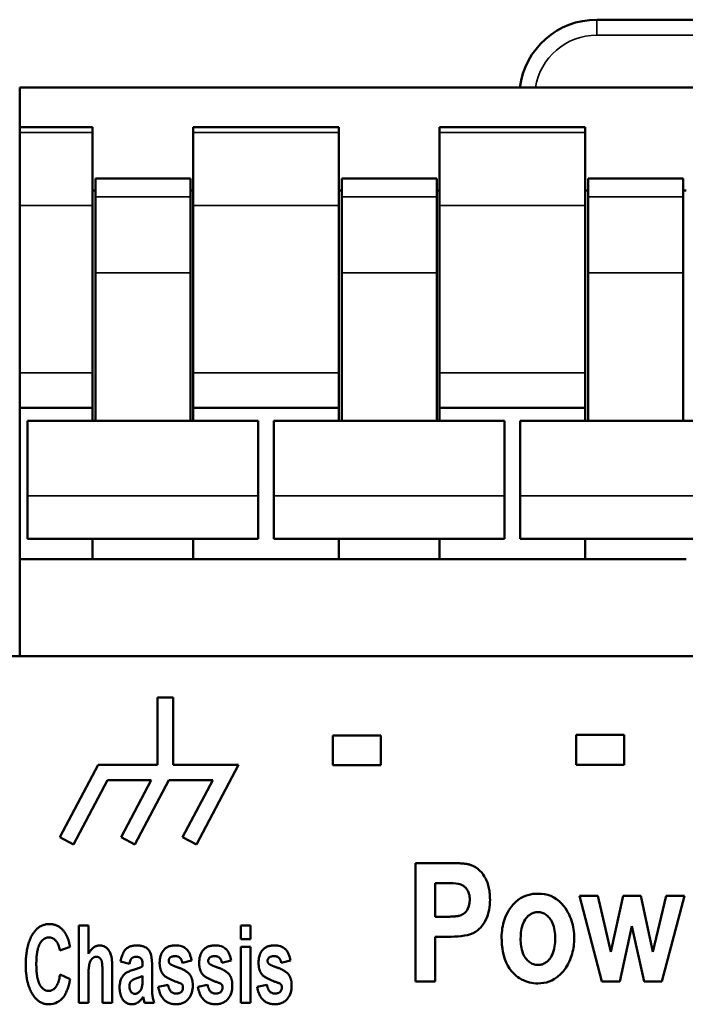
# Model space of a CAD drawing. Units: millimetres. Extents: x 38 to 269, y 48 to 180.
# Drawn here: x 51 to 69, y 153 to 179 of the extents above; entities that cross this region are included whole.
import ezdxf

# ---------------------------------------------------------------- set-up
doc = ezdxf.new("R2010")
doc.units = ezdxf.units.MM
doc.layers.add('Visible (ISO)', color=7, linetype='Continuous', lineweight=50)
doc.layers.add('Visible Narrow (ISO)', color=7, linetype='Continuous', lineweight=35)

msp = doc.modelspace()

# ---------------------------------------------------------------- linework, layer by layer
at = {"layer": 'Visible (ISO)'}
for p, q in [((66.232, 178.752), (74.232, 178.752)), ((51.357, 177.002), (83.107, 177.002)), ((51.357, 177.002), (51.357, 175.985)), ((51.357, 175.848), (51.357, 175.985)), ((51.357, 175.985), (53.232, 175.985)), ((51.357, 175.848), (51.357, 173.96)), ((53.232, 175.985), (53.232, 175.848)), ((53.232, 173.96), (53.232, 175.848)), ((55.832, 175.848), (55.832, 175.985)), ((55.832, 175.985), (59.582, 175.985)), ((55.832, 175.848), (55.832, 173.96)), ((59.582, 175.985), (59.582, 175.848)), ((59.582, 173.96), (59.582, 175.848)), ((62.182, 175.848), (62.182, 175.985)), ((62.182, 175.985), (65.932, 175.985)), ((62.182, 175.848), (62.182, 173.96)), ((65.932, 175.985), (65.932, 175.848)), ((65.932, 173.96), (65.932, 175.848)), ((53.307, 174.657), (53.307, 174.19)), ((53.307, 174.657), (55.757, 174.657)), ((55.757, 174.19), (55.757, 174.657)), ((59.657, 174.657), (59.657, 174.19)), ((59.657, 174.657), (62.107, 174.657)), ((62.107, 174.19), (62.107, 174.657)), ((66.007, 174.657), (66.007, 174.19)), ((66.007, 174.657), (68.457, 174.657)), ((68.457, 174.19), (68.457, 174.657)), ((53.307, 174.348), (53.232, 174.348)), ((55.832, 174.348), (55.757, 174.348)), ((59.657, 174.348), (59.582, 174.348)), ((62.182, 174.348), (62.107, 174.348)), ((66.007, 174.348), (65.932, 174.348)), ((68.532, 174.348), (68.457, 174.348)), ((53.307, 172.229), (53.307, 174.19)), ((55.757, 174.19), (55.757, 172.229)), ((59.657, 172.229), (59.657, 174.19)), ((62.107, 174.19), (62.107, 172.229)), ((66.007, 172.229), (66.007, 174.19)), ((68.457, 174.19), (68.457, 172.229)), ((51.357, 169.649), (51.357, 173.96)), ((53.232, 173.96), (53.232, 169.649)), ((55.832, 169.649), (55.832, 173.96)), ((59.582, 173.96), (59.582, 169.649)), ((62.182, 169.649), (62.182, 173.96)), ((65.932, 173.96), (65.932, 169.649)), ((53.307, 172.229), (53.307, 168.415)), ((55.757, 168.415), (55.757, 172.229)), ((59.657, 172.229), (59.657, 168.415)), ((62.107, 168.415), (62.107, 172.229)), ((66.007, 172.229), (66.007, 168.415)), ((68.457, 168.415), (68.457, 172.229)), ((51.357, 169.649), (51.357, 168.752)), ((53.232, 168.752), (53.232, 169.649)), ((55.832, 169.649), (55.832, 168.752)), ((59.582, 168.752), (59.582, 169.649)), ((62.182, 169.649), (62.182, 168.752)), ((65.932, 168.752), (65.932, 169.649)), ((51.357, 168.752), (51.357, 164.852)), ((51.357, 168.752), (53.232, 168.752)), ((53.232, 168.415), (53.232, 168.752)), ((55.832, 168.752), (55.832, 168.415)), ((55.832, 168.752), (59.582, 168.752)), ((59.582, 168.415), (59.582, 168.752)), ((62.182, 168.752), (62.182, 168.415)), ((62.182, 168.752), (65.932, 168.752)), ((65.932, 168.415), (65.932, 168.752)), ((51.557, 166.482), (51.557, 168.415)), ((51.557, 168.415), (57.507, 168.415)), ((57.507, 168.415), (57.507, 166.482)), ((57.907, 166.482), (57.907, 168.415)), ((57.907, 168.415), (63.857, 168.415)), ((63.857, 168.415), (63.857, 166.482)), ((64.257, 166.482), (64.257, 168.415)), ((64.257, 168.415), (70.207, 168.415)), ((51.557, 166.482), (51.557, 165.376)), ((57.507, 165.376), (57.507, 166.482)), ((57.907, 166.482), (57.907, 165.376)), ((63.857, 165.376), (63.857, 166.482)), ((64.257, 166.482), (64.257, 165.376)), ((57.507, 165.376), (51.557, 165.376)), ((53.232, 164.852), (53.232, 165.376)), ((55.832, 165.376), (55.832, 164.852)), ((63.857, 165.376), (57.907, 165.376)), ((59.582, 164.852), (59.582, 165.376)), ((62.182, 165.376), (62.182, 164.852)), ((70.207, 165.376), (64.257, 165.376)), ((65.932, 164.852), (65.932, 165.376)), ((51.357, 164.852), (51.357, 162.352)), ((51.357, 164.852), (53.232, 164.852)), ((53.232, 164.852), (55.832, 164.852)), ((55.832, 164.852), (59.582, 164.852)), ((59.582, 164.852), (62.182, 164.852)), ((62.182, 164.852), (65.932, 164.852)), ((65.932, 164.852), (68.532, 164.852)), ((51.357, 162.352), (51.032, 162.352)), ((51.357, 162.352), (83.107, 162.352)), ((54.909, 161.288), (55.309, 161.288)), ((54.909, 161.288), (54.909, 159.551)), ((55.309, 159.551), (55.309, 161.288)), ((59.43, 160.305), (59.43, 159.538)), ((59.43, 160.305), (60.668, 160.305)), ((60.668, 159.538), (60.668, 160.305)), ((65.704, 160.32), (65.704, 159.553)), ((65.704, 160.32), (66.942, 160.32)), ((66.942, 159.553), (66.942, 160.32)), ((53.377, 159.551), (52.391, 157.685)), ((53.377, 159.551), (54.909, 159.551)), ((55.309, 159.551), (56.996, 159.551)), ((55.911, 157.497), (56.996, 159.551)), ((60.668, 159.538), (59.43, 159.538)), ((66.942, 159.553), (65.704, 159.553)), ((52.745, 157.498), (53.618, 159.151)), ((54.749, 159.151), (53.618, 159.151)), ((54.749, 159.151), (53.974, 157.684)), ((54.328, 157.498), (55.201, 159.151)), ((56.332, 159.151), (55.201, 159.151)), ((56.332, 159.151), (55.557, 157.684)), ((52.391, 157.685), (52.745, 157.498)), ((53.974, 157.684), (54.328, 157.498)), ((55.557, 157.684), (55.911, 157.497)), ((61.563, 157.02), (61.563, 153.97)), ((61.563, 157.02), (62.374, 157.02)), ((62.067, 155.636), (62.067, 156.504)), ((62.312, 156.504), (62.067, 156.504)), ((65.79, 156.178), (66.363, 153.97)), ((65.79, 156.178), (66.256, 156.178)), ((66.596, 154.73), (66.256, 156.178)), ((66.91, 156.178), (66.596, 154.73)), ((66.91, 156.178), (67.369, 156.178)), ((67.673, 154.73), (67.369, 156.178)), ((68.022, 156.178), (67.673, 154.73)), ((67.908, 153.97), (68.495, 156.178)), ((68.022, 156.178), (68.495, 156.178)), ((62.067, 155.636), (62.346, 155.636)), ((52.879, 155.413), (53.131, 155.413)), ((52.879, 155.413), (52.879, 153.413)), ((53.131, 154.679), (53.131, 155.413)), ((57.058, 155.413), (57.058, 155.058)), ((57.058, 155.413), (57.31, 155.413)), ((57.31, 155.058), (57.31, 155.413)), ((66.827, 153.97), (67.138, 155.389)), ((67.138, 155.389), (67.452, 153.97)), ((57.31, 155.058), (57.058, 155.058)), ((62.067, 153.97), (62.067, 155.12)), ((62.398, 155.12), (62.067, 155.12)), ((52.392, 154.768), (52.654, 154.863)), ((57.058, 154.861), (57.058, 153.413)), ((57.058, 154.861), (57.31, 154.861)), ((57.31, 153.413), (57.31, 154.861)), ((53.959, 154.484), (54.187, 154.422)), ((54.768, 153.89), (54.77, 154.338)), ((55.551, 154.445), (55.787, 154.512)), ((56.57, 154.445), (56.807, 154.512)), ((58.099, 154.445), (58.336, 154.512)), ((52.656, 154.023), (52.399, 154.147)), ((53.131, 153.413), (53.131, 154.14)), ((53.491, 154.179), (53.491, 153.413)), ((53.744, 153.413), (53.744, 154.264)), ((54.523, 154.11), (54.523, 154.034)), ((55.183, 153.884), (54.93, 153.825)), ((56.202, 153.884), (55.95, 153.825)), ((57.731, 153.884), (57.479, 153.825)), ((62.067, 153.97), (61.563, 153.97)), ((66.827, 153.97), (66.363, 153.97)), ((67.908, 153.97), (67.452, 153.97)), ((54.542, 153.572), (54.575, 153.413)), ((53.131, 153.413), (52.879, 153.413)), ((53.744, 153.413), (53.491, 153.413)), ((54.824, 153.413), (54.575, 153.413)), ((57.31, 153.413), (57.058, 153.413))]:
    msp.add_line(p, q, dxfattribs=at)
at = {"layer": 'Visible (ISO)', "flags": 128}
for points in [[(62.374, 157.02), (62.4, 157.02), (62.427, 157.019), (62.454, 157.019), (62.482, 157.019), (62.51, 157.019), (62.538, 157.018), (62.566, 157.017), (62.594, 157.017), (62.623, 157.016), (62.65, 157.015), (62.678, 157.013), (62.705, 157.012), (62.732, 157.01), (62.758, 157.008), (62.783, 157.006), (62.808, 157.004), (62.832, 157.002), (62.855, 156.999), (62.877, 156.996), (62.898, 156.993), (62.917, 156.989), (62.936, 156.985), (62.953, 156.981), (62.968, 156.977)], [(62.968, 156.977), (63.038, 156.949), (63.103, 156.914), (63.164, 156.871), (63.219, 156.822), (63.265, 156.772), (63.301, 156.724), (63.33, 156.682), (63.35, 156.649), (63.368, 156.616), (63.384, 156.583), (63.399, 156.549), (63.412, 156.515), (63.424, 156.48), (63.434, 156.445), (63.444, 156.409), (63.452, 156.373), (63.459, 156.337), (63.464, 156.3), (63.469, 156.263), (63.473, 156.226), (63.476, 156.189), (63.478, 156.152), (63.479, 156.115), (63.48, 156.078)], [(62.959, 156.071), (62.958, 156.111), (62.954, 156.151), (62.947, 156.19), (62.937, 156.229), (62.924, 156.267), (62.908, 156.301), (62.891, 156.331), (62.873, 156.356), (62.857, 156.377), (62.842, 156.393), (62.828, 156.407), (62.813, 156.419), (62.798, 156.431), (62.782, 156.442), (62.765, 156.452), (62.747, 156.46), (62.727, 156.468), (62.699, 156.477), (62.658, 156.485), (62.602, 156.492), (62.532, 156.498), (62.457, 156.502), (62.383, 156.503), (62.312, 156.504)], [(62.346, 155.636), (62.377, 155.636), (62.409, 155.637), (62.439, 155.637), (62.469, 155.638), (62.497, 155.64), (62.525, 155.641), (62.552, 155.643), (62.578, 155.645), (62.602, 155.648), (62.625, 155.651), (62.648, 155.654), (62.668, 155.658), (62.687, 155.662), (62.708, 155.668), (62.734, 155.677), (62.765, 155.692), (62.799, 155.713), (62.832, 155.74), (62.861, 155.771), (62.887, 155.806), (62.912, 155.849), (62.937, 155.912), (62.954, 155.991), (62.959, 156.071)], [(63.48, 156.078), (63.478, 156.012), (63.474, 155.946), (63.467, 155.881), (63.457, 155.815), (63.443, 155.751), (63.425, 155.687), (63.403, 155.625), (63.376, 155.565), (63.346, 155.508), (63.313, 155.455), (63.277, 155.406), (63.24, 155.361), (63.201, 155.321), (63.156, 155.282), (63.104, 155.244), (63.044, 155.211), (62.977, 155.184), (62.901, 155.163), (62.821, 155.148), (62.739, 155.137), (62.654, 155.129), (62.568, 155.124), (62.482, 155.121), (62.398, 155.12)], [(63.779, 155.106), (63.78, 155.165), (63.783, 155.223), (63.789, 155.281), (63.797, 155.339), (63.807, 155.396), (63.82, 155.453), (63.836, 155.509), (63.854, 155.565), (63.874, 155.62), (63.899, 155.676), (63.93, 155.739), (63.968, 155.807), (64.015, 155.877), (64.071, 155.946), (64.136, 156.012), (64.203, 156.068), (64.269, 156.112), (64.334, 156.146), (64.396, 156.173), (64.457, 156.194), (64.52, 156.21), (64.583, 156.222), (64.648, 156.228), (64.713, 156.23)], [(64.713, 156.23), (64.799, 156.227), (64.883, 156.216), (64.966, 156.198), (65.047, 156.17), (65.124, 156.134), (65.196, 156.09), (65.263, 156.038), (65.324, 155.98), (65.377, 155.918), (65.423, 155.857), (65.46, 155.799), (65.49, 155.746), (65.517, 155.695), (65.541, 155.643), (65.562, 155.591), (65.581, 155.537), (65.598, 155.482), (65.612, 155.427), (65.624, 155.371), (65.633, 155.315), (65.641, 155.258), (65.646, 155.201), (65.649, 155.144), (65.65, 155.087)], [(64.713, 155.755), (64.687, 155.754), (64.661, 155.751), (64.636, 155.747), (64.611, 155.74), (64.586, 155.732), (64.562, 155.721), (64.539, 155.709), (64.517, 155.696), (64.496, 155.68), (64.476, 155.664), (64.456, 155.646), (64.434, 155.624), (64.411, 155.596), (64.386, 155.563), (64.362, 155.524), (64.34, 155.479), (64.321, 155.431), (64.305, 155.382), (64.293, 155.332), (64.284, 155.281), (64.277, 155.23), (64.272, 155.178), (64.27, 155.127), (64.269, 155.075)], [(65.16, 155.077), (65.159, 155.13), (65.157, 155.182), (65.152, 155.233), (65.145, 155.283), (65.136, 155.332), (65.124, 155.38), (65.11, 155.426), (65.092, 155.471), (65.073, 155.511), (65.053, 155.546), (65.032, 155.577), (65.011, 155.604), (64.99, 155.627), (64.969, 155.648), (64.948, 155.667), (64.926, 155.684), (64.903, 155.7), (64.878, 155.715), (64.852, 155.727), (64.826, 155.737), (64.798, 155.745), (64.77, 155.751), (64.742, 155.754), (64.713, 155.755)], [(51.699, 155.197), (51.711, 155.215), (51.723, 155.232), (51.736, 155.25), (51.75, 155.267), (51.764, 155.283), (51.779, 155.299), (51.794, 155.314), (51.81, 155.329), (51.826, 155.343), (51.844, 155.356), (51.861, 155.369), (51.88, 155.381), (51.898, 155.392), (51.918, 155.401), (51.937, 155.41), (51.958, 155.418), (51.978, 155.425), (51.999, 155.431), (52.02, 155.437), (52.042, 155.441), (52.063, 155.444), (52.085, 155.446), (52.107, 155.447), (52.129, 155.448)], [(52.129, 155.448), (52.147, 155.447), (52.165, 155.446), (52.183, 155.445), (52.2, 155.442), (52.218, 155.439), (52.235, 155.436), (52.253, 155.431), (52.27, 155.426), (52.287, 155.42), (52.303, 155.414), (52.32, 155.406), (52.336, 155.398), (52.352, 155.39), (52.367, 155.38), (52.382, 155.37), (52.397, 155.36), (52.411, 155.349), (52.424, 155.337), (52.438, 155.325), (52.451, 155.313), (52.463, 155.3), (52.475, 155.287), (52.487, 155.273), (52.498, 155.259)], [(51.513, 154.395), (51.513, 154.43), (51.514, 154.465), (51.515, 154.499), (51.517, 154.534), (51.519, 154.569), (51.522, 154.604), (51.525, 154.638), (51.529, 154.673), (51.533, 154.708), (51.538, 154.742), (51.544, 154.776), (51.551, 154.81), (51.558, 154.844), (51.566, 154.878), (51.575, 154.911), (51.584, 154.945), (51.595, 154.978), (51.607, 155.01), (51.619, 155.043), (51.633, 155.075), (51.648, 155.106), (51.664, 155.137), (51.681, 155.167), (51.699, 155.197)], [(52.115, 155.103), (52.069, 155.099), (52.025, 155.086), (51.984, 155.064), (51.948, 155.036), (51.918, 155.003), (51.893, 154.969), (51.875, 154.939), (51.861, 154.912), (51.849, 154.883), (51.838, 154.854), (51.829, 154.824), (51.821, 154.794), (51.815, 154.765), (51.809, 154.735), (51.804, 154.704), (51.8, 154.673), (51.796, 154.641), (51.793, 154.61), (51.791, 154.578), (51.789, 154.546), (51.787, 154.514), (51.787, 154.483), (51.786, 154.452), (51.786, 154.422)], [(52.392, 154.768), (52.388, 154.794), (52.382, 154.821), (52.376, 154.847), (52.368, 154.873), (52.36, 154.899), (52.35, 154.924), (52.338, 154.948), (52.325, 154.971), (52.312, 154.992), (52.298, 155.01), (52.284, 155.026), (52.271, 155.039), (52.258, 155.05), (52.247, 155.059), (52.235, 155.067), (52.223, 155.075), (52.211, 155.081), (52.198, 155.087), (52.184, 155.092), (52.171, 155.096), (52.157, 155.099), (52.143, 155.101), (52.129, 155.103), (52.115, 155.103)], [(52.498, 155.259), (52.509, 155.245), (52.519, 155.23), (52.529, 155.215), (52.539, 155.2), (52.548, 155.185), (52.556, 155.169), (52.564, 155.153), (52.572, 155.137), (52.579, 155.12), (52.586, 155.104), (52.593, 155.088), (52.599, 155.071), (52.605, 155.054), (52.611, 155.037), (52.616, 155.02), (52.621, 155.003), (52.626, 154.985), (52.631, 154.968), (52.635, 154.95), (52.639, 154.933), (52.643, 154.915), (52.647, 154.898), (52.651, 154.88), (52.654, 154.863)], [(64.716, 153.917), (64.66, 153.919), (64.605, 153.923), (64.55, 153.931), (64.497, 153.942), (64.444, 153.957), (64.391, 153.975), (64.34, 153.997), (64.291, 154.022), (64.244, 154.05), (64.199, 154.082), (64.156, 154.116), (64.114, 154.153), (64.072, 154.195), (64.028, 154.245), (63.984, 154.304), (63.941, 154.374), (63.899, 154.455), (63.864, 154.543), (63.836, 154.634), (63.814, 154.727), (63.798, 154.821), (63.787, 154.915), (63.781, 155.011), (63.779, 155.106)], [(64.269, 155.075), (64.269, 155.025), (64.272, 154.975), (64.276, 154.926), (64.282, 154.878), (64.29, 154.831), (64.3, 154.785), (64.313, 154.74), (64.328, 154.697), (64.345, 154.657), (64.364, 154.621), (64.383, 154.589), (64.404, 154.561), (64.425, 154.535), (64.447, 154.512), (64.469, 154.491), (64.492, 154.471), (64.516, 154.454), (64.542, 154.438), (64.569, 154.424), (64.598, 154.413), (64.627, 154.404), (64.657, 154.398), (64.687, 154.394), (64.718, 154.393)], [(65.65, 155.087), (65.649, 155.035), (65.647, 154.984), (65.643, 154.932), (65.637, 154.881), (65.63, 154.83), (65.621, 154.78), (65.61, 154.73), (65.598, 154.68), (65.583, 154.631), (65.567, 154.582), (65.548, 154.533), (65.522, 154.474), (65.486, 154.402), (65.437, 154.321), (65.376, 154.236), (65.3, 154.154), (65.221, 154.086), (65.144, 154.034), (65.071, 153.996), (65.003, 153.967), (64.933, 153.945), (64.861, 153.93), (64.789, 153.92), (64.716, 153.917)], [(64.718, 154.393), (64.744, 154.394), (64.77, 154.396), (64.796, 154.401), (64.821, 154.408), (64.845, 154.416), (64.869, 154.427), (64.892, 154.439), (64.914, 154.453), (64.936, 154.468), (64.956, 154.484), (64.976, 154.503), (64.997, 154.525), (65.021, 154.553), (65.045, 154.587), (65.069, 154.627), (65.091, 154.673), (65.11, 154.721), (65.125, 154.77), (65.137, 154.82), (65.146, 154.871), (65.152, 154.922), (65.157, 154.974), (65.159, 155.026), (65.16, 155.077)], [(53.131, 154.679), (53.139, 154.694), (53.148, 154.708), (53.157, 154.723), (53.166, 154.737), (53.175, 154.75), (53.185, 154.763), (53.195, 154.776), (53.206, 154.789), (53.216, 154.8), (53.228, 154.812), (53.239, 154.822), (53.251, 154.832), (53.263, 154.842), (53.276, 154.851), (53.289, 154.859), (53.302, 154.867), (53.316, 154.873), (53.33, 154.879), (53.345, 154.884), (53.36, 154.888), (53.375, 154.892), (53.39, 154.894), (53.406, 154.895), (53.421, 154.896)], [(53.421, 154.896), (53.437, 154.895), (53.453, 154.894), (53.468, 154.892), (53.483, 154.89), (53.499, 154.886), (53.513, 154.881), (53.528, 154.876), (53.543, 154.87), (53.556, 154.862), (53.57, 154.854), (53.582, 154.846), (53.595, 154.836), (53.606, 154.826), (53.618, 154.814), (53.63, 154.801), (53.642, 154.786), (53.654, 154.769), (53.666, 154.75), (53.678, 154.728), (53.689, 154.705), (53.698, 154.681), (53.707, 154.657), (53.714, 154.632), (53.72, 154.607)], [(53.959, 154.484), (53.967, 154.522), (53.976, 154.558), (53.985, 154.593), (53.996, 154.627), (54.009, 154.66), (54.022, 154.69), (54.037, 154.719), (54.053, 154.746), (54.07, 154.77), (54.088, 154.791), (54.105, 154.809), (54.123, 154.824), (54.141, 154.837), (54.16, 154.848), (54.179, 154.858), (54.199, 154.867), (54.219, 154.874), (54.24, 154.88), (54.261, 154.885), (54.283, 154.889), (54.305, 154.892), (54.327, 154.894), (54.349, 154.895), (54.37, 154.896)], [(54.37, 154.896), (54.387, 154.896), (54.403, 154.895), (54.419, 154.894), (54.436, 154.893), (54.452, 154.892), (54.468, 154.889), (54.485, 154.887), (54.501, 154.884), (54.517, 154.88), (54.532, 154.876), (54.548, 154.871), (54.565, 154.865), (54.587, 154.855), (54.613, 154.84), (54.642, 154.819), (54.67, 154.792), (54.694, 154.762), (54.715, 154.73), (54.731, 154.693), (54.746, 154.647), (54.757, 154.584), (54.765, 154.504), (54.768, 154.419), (54.77, 154.338)], [(54.964, 154.45), (54.966, 154.493), (54.969, 154.535), (54.976, 154.577), (54.986, 154.619), (55, 154.659), (55.016, 154.697), (55.034, 154.728), (55.052, 154.755), (55.069, 154.776), (55.085, 154.793), (55.101, 154.808), (55.118, 154.822), (55.135, 154.835), (55.154, 154.846), (55.173, 154.856), (55.193, 154.865), (55.214, 154.873), (55.235, 154.879), (55.256, 154.885), (55.278, 154.889), (55.3, 154.892), (55.322, 154.894), (55.344, 154.895), (55.367, 154.896)], [(55.367, 154.896), (55.408, 154.895), (55.45, 154.891), (55.491, 154.884), (55.532, 154.873), (55.569, 154.859), (55.601, 154.842), (55.626, 154.826), (55.646, 154.81), (55.661, 154.796), (55.675, 154.78), (55.688, 154.764), (55.7, 154.747), (55.711, 154.73), (55.722, 154.712), (55.731, 154.693), (55.74, 154.674), (55.748, 154.654), (55.755, 154.635), (55.762, 154.614), (55.768, 154.594), (55.774, 154.574), (55.779, 154.553), (55.783, 154.533), (55.787, 154.512)], [(55.984, 154.45), (55.985, 154.493), (55.989, 154.535), (55.996, 154.577), (56.006, 154.619), (56.019, 154.659), (56.036, 154.697), (56.053, 154.728), (56.071, 154.755), (56.089, 154.776), (56.104, 154.793), (56.12, 154.808), (56.137, 154.822), (56.155, 154.835), (56.173, 154.846), (56.193, 154.856), (56.213, 154.865), (56.233, 154.873), (56.254, 154.879), (56.276, 154.885), (56.298, 154.889), (56.32, 154.892), (56.342, 154.894), (56.364, 154.895), (56.386, 154.896)], [(56.386, 154.896), (56.428, 154.895), (56.47, 154.891), (56.511, 154.884), (56.551, 154.873), (56.589, 154.859), (56.62, 154.842), (56.646, 154.826), (56.665, 154.81), (56.681, 154.796), (56.695, 154.78), (56.708, 154.764), (56.72, 154.747), (56.731, 154.73), (56.741, 154.712), (56.75, 154.693), (56.759, 154.674), (56.767, 154.654), (56.775, 154.635), (56.781, 154.614), (56.788, 154.594), (56.793, 154.574), (56.798, 154.553), (56.803, 154.533), (56.807, 154.512)], [(57.513, 154.45), (57.514, 154.493), (57.518, 154.535), (57.525, 154.577), (57.535, 154.619), (57.548, 154.659), (57.565, 154.697), (57.583, 154.728), (57.601, 154.755), (57.618, 154.776), (57.634, 154.793), (57.65, 154.808), (57.666, 154.822), (57.684, 154.835), (57.702, 154.846), (57.722, 154.856), (57.742, 154.865), (57.763, 154.873), (57.784, 154.879), (57.805, 154.885), (57.827, 154.889), (57.849, 154.892), (57.871, 154.894), (57.893, 154.895), (57.915, 154.896)], [(57.915, 154.896), (57.957, 154.895), (57.999, 154.891), (58.04, 154.884), (58.08, 154.873), (58.118, 154.859), (58.15, 154.842), (58.175, 154.826), (58.195, 154.81), (58.21, 154.796), (58.224, 154.78), (58.237, 154.764), (58.249, 154.747), (58.26, 154.73), (58.27, 154.712), (58.28, 154.693), (58.288, 154.674), (58.296, 154.654), (58.304, 154.635), (58.311, 154.614), (58.317, 154.594), (58.322, 154.574), (58.327, 154.553), (58.332, 154.533), (58.336, 154.512)], [(53.335, 154.603), (53.305, 154.6), (53.276, 154.592), (53.249, 154.578), (53.225, 154.559), (53.206, 154.537), (53.191, 154.515), (53.18, 154.497), (53.172, 154.478), (53.166, 154.459), (53.16, 154.44), (53.155, 154.42), (53.151, 154.401), (53.147, 154.381), (53.144, 154.361), (53.141, 154.34), (53.139, 154.319), (53.137, 154.297), (53.135, 154.275), (53.134, 154.253), (53.133, 154.23), (53.132, 154.208), (53.132, 154.185), (53.131, 154.162), (53.131, 154.14)], [(53.465, 154.512), (53.462, 154.519), (53.459, 154.525), (53.455, 154.531), (53.452, 154.537), (53.448, 154.543), (53.444, 154.549), (53.44, 154.555), (53.435, 154.56), (53.431, 154.565), (53.426, 154.57), (53.42, 154.575), (53.415, 154.579), (53.409, 154.583), (53.403, 154.586), (53.397, 154.59), (53.39, 154.592), (53.384, 154.595), (53.377, 154.597), (53.37, 154.599), (53.363, 154.6), (53.357, 154.601), (53.35, 154.602), (53.342, 154.603), (53.335, 154.603)], [(53.72, 154.607), (53.723, 154.595), (53.725, 154.582), (53.728, 154.569), (53.73, 154.556), (53.731, 154.542), (53.733, 154.528), (53.734, 154.514), (53.736, 154.499), (53.737, 154.485), (53.738, 154.471), (53.739, 154.456), (53.74, 154.442), (53.74, 154.427), (53.741, 154.412), (53.742, 154.397), (53.742, 154.382), (53.743, 154.367), (53.743, 154.352), (53.743, 154.337), (53.743, 154.323), (53.744, 154.308), (53.744, 154.293), (53.744, 154.279), (53.744, 154.264)], [(54.356, 154.603), (54.349, 154.603), (54.342, 154.602), (54.334, 154.602), (54.327, 154.601), (54.32, 154.6), (54.312, 154.598), (54.305, 154.596), (54.298, 154.594), (54.291, 154.592), (54.285, 154.589), (54.278, 154.586), (54.272, 154.582), (54.266, 154.578), (54.26, 154.574), (54.254, 154.569), (54.249, 154.564), (54.242, 154.557), (54.234, 154.547), (54.225, 154.532), (54.215, 154.513), (54.206, 154.491), (54.199, 154.468), (54.192, 154.445), (54.187, 154.422)], [(54.523, 154.359), (54.522, 154.418), (54.519, 154.467), (54.513, 154.505), (54.503, 154.531), (54.491, 154.549), (54.48, 154.562), (54.469, 154.571), (54.46, 154.577), (54.454, 154.581), (54.448, 154.584), (54.442, 154.587), (54.436, 154.59), (54.43, 154.592), (54.424, 154.594), (54.417, 154.596), (54.411, 154.598), (54.404, 154.599), (54.397, 154.6), (54.39, 154.601), (54.384, 154.602), (54.377, 154.602), (54.37, 154.602), (54.363, 154.603), (54.356, 154.603)], [(55.371, 154.62), (55.364, 154.62), (55.356, 154.62), (55.348, 154.619), (55.34, 154.619), (55.333, 154.618), (55.325, 154.617), (55.317, 154.616), (55.309, 154.615), (55.301, 154.614), (55.294, 154.612), (55.287, 154.61), (55.279, 154.608), (55.272, 154.606), (55.265, 154.603), (55.258, 154.599), (55.252, 154.596), (55.245, 154.592), (55.239, 154.587), (55.231, 154.58), (55.221, 154.569), (55.211, 154.553), (55.204, 154.535), (55.199, 154.517), (55.198, 154.498)], [(55.551, 154.445), (55.548, 154.456), (55.546, 154.468), (55.543, 154.479), (55.54, 154.49), (55.536, 154.501), (55.532, 154.512), (55.527, 154.523), (55.522, 154.533), (55.516, 154.543), (55.51, 154.553), (55.503, 154.562), (55.496, 154.57), (55.488, 154.578), (55.479, 154.586), (55.47, 154.593), (55.46, 154.599), (55.45, 154.604), (55.439, 154.608), (55.428, 154.612), (55.417, 154.615), (55.406, 154.617), (55.394, 154.619), (55.383, 154.62), (55.371, 154.62)], [(56.391, 154.62), (56.383, 154.62), (56.375, 154.62), (56.368, 154.619), (56.36, 154.619), (56.352, 154.618), (56.344, 154.617), (56.336, 154.616), (56.329, 154.615), (56.321, 154.614), (56.313, 154.612), (56.306, 154.61), (56.299, 154.608), (56.292, 154.606), (56.285, 154.603), (56.278, 154.599), (56.271, 154.596), (56.265, 154.592), (56.259, 154.587), (56.251, 154.58), (56.24, 154.569), (56.23, 154.553), (56.223, 154.535), (56.219, 154.517), (56.218, 154.498)], [(56.57, 154.445), (56.568, 154.456), (56.565, 154.468), (56.562, 154.479), (56.559, 154.49), (56.555, 154.501), (56.551, 154.512), (56.547, 154.523), (56.541, 154.533), (56.536, 154.543), (56.529, 154.553), (56.523, 154.562), (56.515, 154.57), (56.507, 154.578), (56.499, 154.586), (56.489, 154.593), (56.48, 154.599), (56.469, 154.604), (56.459, 154.608), (56.448, 154.612), (56.437, 154.615), (56.425, 154.617), (56.414, 154.619), (56.402, 154.62), (56.391, 154.62)], [(57.92, 154.62), (57.912, 154.62), (57.905, 154.62), (57.897, 154.619), (57.889, 154.619), (57.881, 154.618), (57.873, 154.617), (57.866, 154.616), (57.858, 154.615), (57.85, 154.614), (57.843, 154.612), (57.835, 154.61), (57.828, 154.608), (57.821, 154.606), (57.814, 154.603), (57.807, 154.599), (57.8, 154.596), (57.794, 154.592), (57.788, 154.587), (57.78, 154.58), (57.77, 154.569), (57.759, 154.553), (57.752, 154.535), (57.748, 154.517), (57.747, 154.498)], [(58.099, 154.445), (58.097, 154.456), (58.095, 154.468), (58.092, 154.479), (58.088, 154.49), (58.085, 154.501), (58.08, 154.512), (58.076, 154.523), (58.071, 154.533), (58.065, 154.543), (58.059, 154.553), (58.052, 154.562), (58.044, 154.57), (58.036, 154.578), (58.028, 154.586), (58.018, 154.593), (58.009, 154.599), (57.999, 154.604), (57.988, 154.608), (57.977, 154.612), (57.966, 154.615), (57.955, 154.617), (57.943, 154.619), (57.932, 154.62), (57.92, 154.62)], [(51.697, 153.625), (51.679, 153.654), (51.663, 153.683), (51.648, 153.712), (51.633, 153.742), (51.62, 153.772), (51.607, 153.803), (51.596, 153.834), (51.585, 153.866), (51.576, 153.898), (51.567, 153.93), (51.559, 153.962), (51.551, 153.995), (51.545, 154.028), (51.539, 154.061), (51.534, 154.094), (51.529, 154.127), (51.525, 154.161), (51.522, 154.194), (51.519, 154.228), (51.517, 154.262), (51.515, 154.295), (51.514, 154.329), (51.513, 154.362), (51.513, 154.395)], [(51.786, 154.422), (51.786, 154.387), (51.787, 154.353), (51.788, 154.318), (51.789, 154.283), (51.791, 154.249), (51.794, 154.215), (51.797, 154.182), (51.801, 154.149), (51.805, 154.116), (51.811, 154.085), (51.816, 154.054), (51.823, 154.024), (51.831, 153.995), (51.841, 153.963), (51.853, 153.931), (51.868, 153.898), (51.886, 153.865), (51.908, 153.833), (51.933, 153.803), (51.962, 153.776), (51.994, 153.753), (52.03, 153.737), (52.068, 153.727), (52.107, 153.723)], [(53.491, 154.179), (53.491, 154.194), (53.491, 154.21), (53.491, 154.227), (53.491, 154.243), (53.491, 154.26), (53.49, 154.277), (53.49, 154.293), (53.489, 154.31), (53.489, 154.327), (53.488, 154.343), (53.487, 154.359), (53.486, 154.375), (53.485, 154.39), (53.484, 154.405), (53.483, 154.419), (53.481, 154.433), (53.479, 154.445), (53.478, 154.457), (53.476, 154.469), (53.474, 154.479), (53.472, 154.489), (53.47, 154.497), (53.467, 154.505), (53.465, 154.512)], [(54.28, 154.264), (54.291, 154.267), (54.301, 154.271), (54.312, 154.274), (54.323, 154.277), (54.333, 154.281), (54.344, 154.284), (54.355, 154.288), (54.366, 154.291), (54.377, 154.295), (54.387, 154.299), (54.398, 154.302), (54.408, 154.306), (54.419, 154.31), (54.429, 154.314), (54.439, 154.318), (54.449, 154.322), (54.459, 154.327), (54.469, 154.331), (54.479, 154.336), (54.488, 154.34), (54.498, 154.345), (54.507, 154.35), (54.515, 154.355), (54.523, 154.359)], [(55.069, 154.132), (55.059, 154.143), (55.051, 154.154), (55.042, 154.165), (55.034, 154.177), (55.027, 154.189), (55.02, 154.201), (55.013, 154.214), (55.007, 154.226), (55.001, 154.24), (54.996, 154.253), (54.991, 154.266), (54.987, 154.28), (54.983, 154.294), (54.98, 154.308), (54.977, 154.322), (54.974, 154.336), (54.972, 154.35), (54.97, 154.364), (54.968, 154.378), (54.967, 154.393), (54.966, 154.407), (54.965, 154.421), (54.965, 154.436), (54.964, 154.45)], [(55.198, 154.498), (55.198, 154.494), (55.198, 154.491), (55.199, 154.487), (55.199, 154.483), (55.2, 154.48), (55.2, 154.476), (55.201, 154.472), (55.202, 154.469), (55.203, 154.465), (55.204, 154.462), (55.206, 154.458), (55.207, 154.455), (55.209, 154.451), (55.21, 154.448), (55.212, 154.445), (55.214, 154.441), (55.216, 154.438), (55.219, 154.435), (55.221, 154.432), (55.223, 154.429), (55.226, 154.427), (55.229, 154.424), (55.231, 154.421), (55.234, 154.419)], [(55.234, 154.419), (55.239, 154.415), (55.245, 154.41), (55.251, 154.407), (55.257, 154.403), (55.264, 154.399), (55.27, 154.395), (55.278, 154.392), (55.286, 154.388), (55.294, 154.384), (55.302, 154.38), (55.312, 154.376), (55.321, 154.372), (55.331, 154.368), (55.341, 154.364), (55.351, 154.36), (55.362, 154.355), (55.373, 154.351), (55.385, 154.347), (55.396, 154.342), (55.408, 154.338), (55.42, 154.334), (55.432, 154.329), (55.444, 154.325), (55.457, 154.321)], [(55.457, 154.321), (55.47, 154.316), (55.484, 154.311), (55.497, 154.306), (55.511, 154.3), (55.524, 154.295), (55.538, 154.289), (55.551, 154.283), (55.564, 154.277), (55.577, 154.271), (55.59, 154.264), (55.603, 154.258), (55.616, 154.251), (55.628, 154.243), (55.64, 154.236), (55.652, 154.228), (55.663, 154.22), (55.675, 154.211), (55.686, 154.203), (55.697, 154.193), (55.707, 154.184), (55.717, 154.174), (55.726, 154.163), (55.735, 154.153), (55.744, 154.141)], [(56.088, 154.132), (56.079, 154.143), (56.07, 154.154), (56.062, 154.165), (56.054, 154.177), (56.046, 154.189), (56.039, 154.201), (56.033, 154.214), (56.027, 154.226), (56.021, 154.24), (56.016, 154.253), (56.011, 154.266), (56.007, 154.28), (56.003, 154.294), (55.999, 154.308), (55.996, 154.322), (55.993, 154.336), (55.991, 154.35), (55.989, 154.364), (55.987, 154.378), (55.986, 154.393), (55.985, 154.407), (55.984, 154.421), (55.984, 154.436), (55.984, 154.45)], [(56.218, 154.498), (56.218, 154.494), (56.218, 154.491), (56.218, 154.487), (56.219, 154.483), (56.219, 154.48), (56.22, 154.476), (56.221, 154.472), (56.221, 154.469), (56.223, 154.465), (56.224, 154.462), (56.225, 154.458), (56.226, 154.455), (56.228, 154.451), (56.23, 154.448), (56.232, 154.445), (56.234, 154.441), (56.236, 154.438), (56.238, 154.435), (56.24, 154.432), (56.243, 154.429), (56.245, 154.427), (56.248, 154.424), (56.251, 154.421), (56.254, 154.419)], [(56.254, 154.419), (56.259, 154.415), (56.264, 154.41), (56.27, 154.407), (56.277, 154.403), (56.283, 154.399), (56.29, 154.395), (56.297, 154.392), (56.305, 154.388), (56.313, 154.384), (56.322, 154.38), (56.331, 154.376), (56.34, 154.372), (56.35, 154.368), (56.36, 154.364), (56.371, 154.36), (56.382, 154.355), (56.393, 154.351), (56.404, 154.347), (56.416, 154.342), (56.427, 154.338), (56.439, 154.334), (56.452, 154.329), (56.464, 154.325), (56.476, 154.321)], [(56.476, 154.321), (56.49, 154.316), (56.503, 154.311), (56.517, 154.306), (56.53, 154.3), (56.544, 154.295), (56.557, 154.289), (56.571, 154.283), (56.584, 154.277), (56.597, 154.271), (56.61, 154.264), (56.623, 154.258), (56.635, 154.251), (56.647, 154.243), (56.659, 154.236), (56.671, 154.228), (56.683, 154.22), (56.694, 154.211), (56.705, 154.203), (56.716, 154.193), (56.726, 154.184), (56.736, 154.174), (56.746, 154.163), (56.755, 154.153), (56.763, 154.141)], [(57.618, 154.132), (57.608, 154.143), (57.599, 154.154), (57.591, 154.165), (57.583, 154.177), (57.575, 154.189), (57.568, 154.201), (57.562, 154.214), (57.556, 154.226), (57.55, 154.24), (57.545, 154.253), (57.54, 154.266), (57.536, 154.28), (57.532, 154.294), (57.528, 154.308), (57.525, 154.322), (57.523, 154.336), (57.52, 154.35), (57.518, 154.364), (57.517, 154.378), (57.515, 154.393), (57.514, 154.407), (57.514, 154.421), (57.513, 154.436), (57.513, 154.45)], [(57.747, 154.498), (57.747, 154.494), (57.747, 154.491), (57.747, 154.487), (57.748, 154.483), (57.748, 154.48), (57.749, 154.476), (57.75, 154.472), (57.751, 154.469), (57.752, 154.465), (57.753, 154.462), (57.754, 154.458), (57.756, 154.455), (57.757, 154.451), (57.759, 154.448), (57.761, 154.445), (57.763, 154.441), (57.765, 154.438), (57.767, 154.435), (57.77, 154.432), (57.772, 154.429), (57.775, 154.427), (57.777, 154.424), (57.78, 154.421), (57.783, 154.419)], [(57.783, 154.419), (57.788, 154.415), (57.793, 154.41), (57.8, 154.407), (57.806, 154.403), (57.812, 154.399), (57.819, 154.395), (57.827, 154.392), (57.834, 154.388), (57.843, 154.384), (57.851, 154.38), (57.86, 154.376), (57.87, 154.372), (57.88, 154.368), (57.89, 154.364), (57.9, 154.36), (57.911, 154.355), (57.922, 154.351), (57.933, 154.347), (57.945, 154.342), (57.957, 154.338), (57.969, 154.334), (57.981, 154.329), (57.993, 154.325), (58.006, 154.321)], [(58.006, 154.321), (58.019, 154.316), (58.033, 154.311), (58.046, 154.306), (58.06, 154.3), (58.073, 154.295), (58.086, 154.289), (58.1, 154.283), (58.113, 154.277), (58.126, 154.271), (58.139, 154.264), (58.152, 154.258), (58.164, 154.251), (58.177, 154.243), (58.189, 154.236), (58.2, 154.228), (58.212, 154.22), (58.223, 154.211), (58.235, 154.203), (58.245, 154.193), (58.256, 154.184), (58.266, 154.174), (58.275, 154.163), (58.284, 154.153), (58.293, 154.141)], [(52.107, 153.723), (52.124, 153.724), (52.14, 153.726), (52.156, 153.729), (52.172, 153.734), (52.187, 153.74), (52.202, 153.748), (52.216, 153.756), (52.23, 153.766), (52.243, 153.776), (52.255, 153.787), (52.268, 153.801), (52.281, 153.816), (52.294, 153.834), (52.308, 153.854), (52.321, 153.878), (52.333, 153.904), (52.345, 153.931), (52.355, 153.96), (52.364, 153.99), (52.373, 154.02), (52.38, 154.052), (52.387, 154.083), (52.393, 154.115), (52.399, 154.147)], [(52.656, 154.023), (52.65, 153.992), (52.644, 153.962), (52.638, 153.932), (52.631, 153.903), (52.623, 153.873), (52.615, 153.844), (52.606, 153.816), (52.597, 153.788), (52.587, 153.76), (52.576, 153.733), (52.565, 153.707), (52.553, 153.681), (52.541, 153.656), (52.527, 153.631), (52.508, 153.601), (52.484, 153.567), (52.453, 153.53), (52.416, 153.494), (52.373, 153.459), (52.326, 153.43), (52.276, 153.408), (52.222, 153.391), (52.167, 153.382), (52.112, 153.379)], [(53.932, 153.808), (53.934, 153.856), (53.938, 153.898), (53.944, 153.935), (53.951, 153.967), (53.959, 153.995), (53.967, 154.018), (53.974, 154.037), (53.983, 154.055), (53.992, 154.073), (54.003, 154.09), (54.014, 154.107), (54.026, 154.123), (54.039, 154.139), (54.054, 154.153), (54.069, 154.167), (54.086, 154.18), (54.105, 154.193), (54.126, 154.205), (54.15, 154.217), (54.175, 154.228), (54.201, 154.238), (54.228, 154.248), (54.254, 154.257), (54.28, 154.264)], [(54.374, 154.052), (54.367, 154.05), (54.36, 154.048), (54.353, 154.045), (54.346, 154.043), (54.339, 154.04), (54.332, 154.037), (54.325, 154.034), (54.318, 154.031), (54.311, 154.028), (54.304, 154.025), (54.297, 154.022), (54.29, 154.019), (54.284, 154.015), (54.277, 154.012), (54.271, 154.008), (54.265, 154.004), (54.259, 154), (54.253, 153.996), (54.247, 153.992), (54.241, 153.987), (54.236, 153.983), (54.23, 153.978), (54.225, 153.972), (54.221, 153.967)], [(54.325, 153.649), (54.339, 153.649), (54.353, 153.652), (54.367, 153.656), (54.38, 153.661), (54.393, 153.667), (54.405, 153.675), (54.417, 153.683), (54.428, 153.692), (54.439, 153.703), (54.452, 153.715), (54.464, 153.73), (54.476, 153.747), (54.488, 153.767), (54.497, 153.787), (54.504, 153.808), (54.509, 153.829), (54.513, 153.852), (54.517, 153.876), (54.519, 153.902), (54.521, 153.928), (54.522, 153.956), (54.523, 153.983), (54.523, 154.009), (54.523, 154.034)], [(54.523, 154.11), (54.517, 154.107), (54.511, 154.104), (54.505, 154.101), (54.499, 154.098), (54.492, 154.096), (54.486, 154.093), (54.48, 154.09), (54.473, 154.088), (54.467, 154.085), (54.461, 154.083), (54.455, 154.081), (54.449, 154.078), (54.443, 154.076), (54.436, 154.074), (54.43, 154.072), (54.424, 154.069), (54.418, 154.067), (54.411, 154.065), (54.405, 154.063), (54.399, 154.061), (54.392, 154.058), (54.386, 154.056), (54.38, 154.054), (54.374, 154.052)], [(55.463, 153.935), (55.445, 153.942), (55.426, 153.948), (55.407, 153.955), (55.387, 153.962), (55.368, 153.969), (55.349, 153.976), (55.329, 153.984), (55.31, 153.991), (55.291, 153.999), (55.272, 154.007), (55.254, 154.015), (55.235, 154.024), (55.218, 154.032), (55.2, 154.041), (55.184, 154.049), (55.168, 154.058), (55.152, 154.067), (55.138, 154.076), (55.124, 154.085), (55.111, 154.094), (55.099, 154.104), (55.088, 154.113), (55.078, 154.122), (55.069, 154.132)], [(55.744, 154.141), (55.751, 154.131), (55.757, 154.121), (55.763, 154.11), (55.769, 154.1), (55.775, 154.089), (55.78, 154.078), (55.784, 154.067), (55.789, 154.055), (55.793, 154.044), (55.796, 154.032), (55.8, 154.02), (55.803, 154.008), (55.805, 153.997), (55.808, 153.984), (55.81, 153.972), (55.812, 153.96), (55.814, 153.948), (55.815, 153.936), (55.816, 153.924), (55.817, 153.911), (55.818, 153.899), (55.818, 153.887), (55.819, 153.874), (55.819, 153.862)], [(56.483, 153.935), (56.464, 153.942), (56.445, 153.948), (56.426, 153.955), (56.407, 153.962), (56.388, 153.969), (56.368, 153.976), (56.349, 153.984), (56.33, 153.991), (56.31, 153.999), (56.292, 154.007), (56.273, 154.015), (56.255, 154.024), (56.237, 154.032), (56.22, 154.041), (56.203, 154.049), (56.187, 154.058), (56.172, 154.067), (56.157, 154.076), (56.144, 154.085), (56.131, 154.094), (56.119, 154.104), (56.108, 154.113), (56.097, 154.122), (56.088, 154.132)], [(56.763, 154.141), (56.77, 154.131), (56.777, 154.121), (56.783, 154.11), (56.789, 154.1), (56.794, 154.089), (56.799, 154.078), (56.804, 154.067), (56.808, 154.055), (56.812, 154.044), (56.816, 154.032), (56.819, 154.02), (56.822, 154.008), (56.825, 153.997), (56.827, 153.984), (56.83, 153.972), (56.831, 153.96), (56.833, 153.948), (56.834, 153.936), (56.836, 153.924), (56.837, 153.911), (56.837, 153.899), (56.838, 153.887), (56.838, 153.874), (56.838, 153.862)], [(58.012, 153.935), (57.993, 153.942), (57.975, 153.948), (57.955, 153.955), (57.936, 153.962), (57.917, 153.969), (57.897, 153.976), (57.878, 153.984), (57.859, 153.991), (57.84, 153.999), (57.821, 154.007), (57.802, 154.015), (57.784, 154.024), (57.766, 154.032), (57.749, 154.041), (57.732, 154.049), (57.716, 154.058), (57.701, 154.067), (57.686, 154.076), (57.673, 154.085), (57.66, 154.094), (57.648, 154.104), (57.637, 154.113), (57.627, 154.122), (57.618, 154.132)], [(58.293, 154.141), (58.299, 154.131), (58.306, 154.121), (58.312, 154.11), (58.318, 154.1), (58.323, 154.089), (58.328, 154.078), (58.333, 154.067), (58.337, 154.055), (58.341, 154.044), (58.345, 154.032), (58.348, 154.02), (58.351, 154.008), (58.354, 153.997), (58.357, 153.984), (58.359, 153.972), (58.361, 153.96), (58.362, 153.948), (58.364, 153.936), (58.365, 153.924), (58.366, 153.911), (58.366, 153.899), (58.367, 153.887), (58.367, 153.874), (58.367, 153.862)], [(54.247, 153.379), (54.229, 153.379), (54.211, 153.381), (54.193, 153.384), (54.175, 153.388), (54.157, 153.393), (54.14, 153.399), (54.124, 153.407), (54.108, 153.416), (54.092, 153.426), (54.078, 153.436), (54.064, 153.448), (54.05, 153.461), (54.035, 153.478), (54.019, 153.497), (54.003, 153.521), (53.988, 153.548), (53.973, 153.578), (53.961, 153.61), (53.952, 153.642), (53.944, 153.674), (53.939, 153.707), (53.935, 153.741), (53.933, 153.774), (53.932, 153.808)], [(54.221, 153.967), (54.218, 153.962), (54.215, 153.958), (54.212, 153.954), (54.209, 153.949), (54.207, 153.944), (54.204, 153.94), (54.202, 153.935), (54.2, 153.93), (54.198, 153.925), (54.196, 153.92), (54.194, 153.915), (54.193, 153.91), (54.192, 153.905), (54.19, 153.9), (54.189, 153.894), (54.188, 153.889), (54.188, 153.884), (54.187, 153.879), (54.186, 153.873), (54.186, 153.868), (54.185, 153.863), (54.185, 153.857), (54.185, 153.852), (54.185, 153.847)], [(54.185, 153.847), (54.185, 153.834), (54.186, 153.82), (54.187, 153.807), (54.189, 153.795), (54.192, 153.782), (54.195, 153.769), (54.199, 153.757), (54.203, 153.744), (54.209, 153.733), (54.214, 153.722), (54.221, 153.712), (54.227, 153.702), (54.234, 153.694), (54.24, 153.686), (54.247, 153.68), (54.254, 153.673), (54.262, 153.668), (54.27, 153.663), (54.279, 153.658), (54.287, 153.655), (54.297, 153.652), (54.306, 153.65), (54.316, 153.649), (54.325, 153.649)], [(54.768, 153.89), (54.768, 153.875), (54.768, 153.86), (54.768, 153.844), (54.768, 153.827), (54.769, 153.81), (54.769, 153.793), (54.769, 153.776), (54.77, 153.758), (54.77, 153.741), (54.771, 153.724), (54.772, 153.707), (54.773, 153.69), (54.774, 153.674), (54.775, 153.658), (54.776, 153.642), (54.778, 153.627), (54.78, 153.609), (54.783, 153.589), (54.786, 153.566), (54.791, 153.541), (54.797, 153.513), (54.804, 153.482), (54.813, 153.449), (54.824, 153.413)], [(55.385, 153.379), (55.361, 153.379), (55.337, 153.381), (55.314, 153.384), (55.29, 153.387), (55.267, 153.392), (55.244, 153.399), (55.221, 153.406), (55.199, 153.415), (55.177, 153.426), (55.157, 153.437), (55.137, 153.45), (55.118, 153.464), (55.099, 153.479), (55.082, 153.495), (55.064, 153.514), (55.045, 153.536), (55.026, 153.563), (55.008, 153.593), (54.99, 153.628), (54.973, 153.666), (54.959, 153.705), (54.948, 153.744), (54.938, 153.784), (54.93, 153.825)], [(55.183, 153.884), (55.185, 153.87), (55.187, 153.856), (55.19, 153.842), (55.194, 153.828), (55.197, 153.814), (55.202, 153.801), (55.206, 153.787), (55.212, 153.774), (55.218, 153.761), (55.224, 153.749), (55.232, 153.737), (55.24, 153.726), (55.248, 153.715), (55.258, 153.705), (55.268, 153.695), (55.279, 153.687), (55.291, 153.679), (55.303, 153.673), (55.316, 153.668), (55.33, 153.664), (55.343, 153.66), (55.357, 153.658), (55.371, 153.657), (55.385, 153.656)], [(55.819, 153.862), (55.817, 153.816), (55.813, 153.771), (55.805, 153.726), (55.793, 153.681), (55.778, 153.638), (55.759, 153.599), (55.74, 153.564), (55.719, 153.535), (55.7, 153.511), (55.682, 153.492), (55.665, 153.476), (55.648, 153.462), (55.629, 153.448), (55.61, 153.435), (55.59, 153.424), (55.569, 153.414), (55.547, 153.405), (55.525, 153.398), (55.502, 153.392), (55.479, 153.387), (55.456, 153.383), (55.432, 153.381), (55.409, 153.379), (55.385, 153.379)], [(55.385, 153.656), (55.394, 153.657), (55.403, 153.657), (55.412, 153.657), (55.421, 153.658), (55.43, 153.659), (55.438, 153.661), (55.447, 153.662), (55.456, 153.665), (55.464, 153.667), (55.472, 153.67), (55.481, 153.673), (55.488, 153.677), (55.496, 153.681), (55.503, 153.685), (55.51, 153.69), (55.517, 153.696), (55.524, 153.703), (55.533, 153.713), (55.543, 153.726), (55.551, 153.742), (55.558, 153.759), (55.563, 153.777), (55.565, 153.795), (55.566, 153.814)], [(55.546, 153.889), (55.543, 153.892), (55.541, 153.894), (55.538, 153.897), (55.535, 153.9), (55.533, 153.902), (55.53, 153.904), (55.527, 153.906), (55.523, 153.909), (55.52, 153.911), (55.517, 153.913), (55.513, 153.915), (55.51, 153.916), (55.506, 153.918), (55.503, 153.92), (55.499, 153.922), (55.495, 153.923), (55.491, 153.925), (55.487, 153.927), (55.483, 153.928), (55.479, 153.93), (55.475, 153.931), (55.471, 153.933), (55.467, 153.934), (55.463, 153.935)], [(55.566, 153.814), (55.566, 153.817), (55.566, 153.82), (55.566, 153.824), (55.566, 153.827), (55.565, 153.83), (55.565, 153.834), (55.565, 153.837), (55.564, 153.84), (55.564, 153.843), (55.563, 153.847), (55.563, 153.85), (55.562, 153.853), (55.561, 153.856), (55.56, 153.859), (55.559, 153.863), (55.558, 153.866), (55.557, 153.869), (55.556, 153.872), (55.554, 153.875), (55.553, 153.878), (55.551, 153.88), (55.549, 153.883), (55.548, 153.886), (55.546, 153.889)], [(56.405, 153.379), (56.381, 153.379), (56.357, 153.381), (56.333, 153.384), (56.309, 153.387), (56.286, 153.392), (56.263, 153.399), (56.24, 153.406), (56.218, 153.415), (56.197, 153.426), (56.176, 153.437), (56.156, 153.45), (56.137, 153.464), (56.119, 153.479), (56.101, 153.495), (56.083, 153.514), (56.065, 153.536), (56.046, 153.563), (56.027, 153.593), (56.009, 153.628), (55.993, 153.666), (55.979, 153.705), (55.967, 153.744), (55.957, 153.784), (55.95, 153.825)], [(56.202, 153.884), (56.204, 153.87), (56.207, 153.856), (56.21, 153.842), (56.213, 153.828), (56.217, 153.814), (56.221, 153.801), (56.226, 153.787), (56.231, 153.774), (56.237, 153.761), (56.244, 153.749), (56.251, 153.737), (56.259, 153.726), (56.268, 153.715), (56.277, 153.705), (56.288, 153.695), (56.299, 153.687), (56.31, 153.679), (56.323, 153.673), (56.336, 153.668), (56.349, 153.664), (56.363, 153.66), (56.377, 153.658), (56.391, 153.657), (56.405, 153.656)], [(56.838, 153.862), (56.837, 153.816), (56.832, 153.771), (56.824, 153.726), (56.813, 153.681), (56.797, 153.638), (56.779, 153.599), (56.759, 153.564), (56.739, 153.535), (56.719, 153.511), (56.702, 153.492), (56.685, 153.476), (56.667, 153.462), (56.649, 153.448), (56.629, 153.435), (56.609, 153.424), (56.588, 153.414), (56.566, 153.405), (56.544, 153.398), (56.521, 153.392), (56.498, 153.387), (56.475, 153.383), (56.452, 153.381), (56.428, 153.379), (56.405, 153.379)], [(56.405, 153.656), (56.414, 153.657), (56.422, 153.657), (56.431, 153.657), (56.44, 153.658), (56.449, 153.659), (56.458, 153.661), (56.467, 153.662), (56.475, 153.665), (56.484, 153.667), (56.492, 153.67), (56.5, 153.673), (56.508, 153.677), (56.516, 153.681), (56.523, 153.685), (56.53, 153.69), (56.537, 153.696), (56.544, 153.703), (56.553, 153.713), (56.562, 153.726), (56.571, 153.742), (56.578, 153.759), (56.582, 153.777), (56.585, 153.795), (56.586, 153.814)], [(56.565, 153.889), (56.563, 153.892), (56.56, 153.894), (56.558, 153.897), (56.555, 153.9), (56.552, 153.902), (56.549, 153.904), (56.546, 153.906), (56.543, 153.909), (56.54, 153.911), (56.536, 153.913), (56.533, 153.915), (56.529, 153.916), (56.526, 153.918), (56.522, 153.92), (56.518, 153.922), (56.515, 153.923), (56.511, 153.925), (56.507, 153.927), (56.503, 153.928), (56.499, 153.93), (56.495, 153.931), (56.491, 153.933), (56.487, 153.934), (56.483, 153.935)], [(56.586, 153.814), (56.586, 153.817), (56.585, 153.82), (56.585, 153.824), (56.585, 153.827), (56.585, 153.83), (56.585, 153.834), (56.584, 153.837), (56.584, 153.84), (56.583, 153.843), (56.583, 153.847), (56.582, 153.85), (56.581, 153.853), (56.58, 153.856), (56.58, 153.859), (56.579, 153.863), (56.577, 153.866), (56.576, 153.869), (56.575, 153.872), (56.574, 153.875), (56.572, 153.878), (56.571, 153.88), (56.569, 153.883), (56.567, 153.886), (56.565, 153.889)], [(57.934, 153.379), (57.91, 153.379), (57.886, 153.381), (57.862, 153.384), (57.839, 153.387), (57.815, 153.392), (57.792, 153.399), (57.77, 153.406), (57.747, 153.415), (57.726, 153.426), (57.705, 153.437), (57.685, 153.45), (57.666, 153.464), (57.648, 153.479), (57.631, 153.495), (57.613, 153.514), (57.594, 153.536), (57.575, 153.563), (57.556, 153.593), (57.538, 153.628), (57.522, 153.666), (57.508, 153.705), (57.496, 153.744), (57.487, 153.784), (57.479, 153.825)], [(57.731, 153.884), (57.733, 153.87), (57.736, 153.856), (57.739, 153.842), (57.742, 153.828), (57.746, 153.814), (57.75, 153.801), (57.755, 153.787), (57.761, 153.774), (57.767, 153.761), (57.773, 153.749), (57.78, 153.737), (57.788, 153.726), (57.797, 153.715), (57.807, 153.705), (57.817, 153.695), (57.828, 153.687), (57.84, 153.679), (57.852, 153.673), (57.865, 153.668), (57.878, 153.664), (57.892, 153.66), (57.906, 153.658), (57.92, 153.657), (57.934, 153.656)], [(58.367, 153.862), (58.366, 153.816), (58.361, 153.771), (58.354, 153.726), (58.342, 153.681), (58.327, 153.638), (58.308, 153.599), (58.288, 153.564), (58.268, 153.535), (58.249, 153.511), (58.231, 153.492), (58.214, 153.476), (58.196, 153.462), (58.178, 153.448), (58.159, 153.435), (58.138, 153.424), (58.117, 153.414), (58.096, 153.405), (58.073, 153.398), (58.051, 153.392), (58.028, 153.387), (58.004, 153.383), (57.981, 153.381), (57.958, 153.379), (57.934, 153.379)], [(57.934, 153.656), (57.943, 153.657), (57.952, 153.657), (57.961, 153.657), (57.969, 153.658), (57.978, 153.659), (57.987, 153.661), (57.996, 153.662), (58.004, 153.665), (58.013, 153.667), (58.021, 153.67), (58.029, 153.673), (58.037, 153.677), (58.045, 153.681), (58.052, 153.685), (58.059, 153.69), (58.066, 153.696), (58.073, 153.703), (58.082, 153.713), (58.091, 153.726), (58.1, 153.742), (58.107, 153.759), (58.111, 153.777), (58.114, 153.795), (58.115, 153.814)], [(58.095, 153.889), (58.092, 153.892), (58.09, 153.894), (58.087, 153.897), (58.084, 153.9), (58.081, 153.902), (58.078, 153.904), (58.075, 153.906), (58.072, 153.909), (58.069, 153.911), (58.066, 153.913), (58.062, 153.915), (58.059, 153.916), (58.055, 153.918), (58.051, 153.92), (58.048, 153.922), (58.044, 153.923), (58.04, 153.925), (58.036, 153.927), (58.032, 153.928), (58.028, 153.93), (58.024, 153.931), (58.02, 153.933), (58.016, 153.934), (58.012, 153.935)], [(58.115, 153.814), (58.115, 153.817), (58.115, 153.82), (58.115, 153.824), (58.114, 153.827), (58.114, 153.83), (58.114, 153.834), (58.113, 153.837), (58.113, 153.84), (58.112, 153.843), (58.112, 153.847), (58.111, 153.85), (58.11, 153.853), (58.11, 153.856), (58.109, 153.859), (58.108, 153.863), (58.107, 153.866), (58.105, 153.869), (58.104, 153.872), (58.103, 153.875), (58.101, 153.878), (58.1, 153.88), (58.098, 153.883), (58.096, 153.886), (58.095, 153.889)], [(52.112, 153.379), (52.091, 153.379), (52.069, 153.381), (52.049, 153.383), (52.028, 153.386), (52.007, 153.39), (51.987, 153.395), (51.967, 153.401), (51.947, 153.408), (51.928, 153.416), (51.909, 153.425), (51.89, 153.435), (51.872, 153.446), (51.854, 153.457), (51.837, 153.469), (51.821, 153.482), (51.805, 153.496), (51.79, 153.511), (51.775, 153.526), (51.76, 153.541), (51.747, 153.557), (51.734, 153.574), (51.721, 153.59), (51.709, 153.608), (51.697, 153.625)], [(54.542, 153.572), (54.533, 153.56), (54.525, 153.547), (54.515, 153.535), (54.506, 153.523), (54.496, 153.511), (54.486, 153.499), (54.476, 153.488), (54.465, 153.477), (54.454, 153.466), (54.442, 153.456), (54.43, 153.446), (54.418, 153.437), (54.406, 153.428), (54.393, 153.42), (54.379, 153.413), (54.366, 153.406), (54.352, 153.4), (54.337, 153.394), (54.323, 153.39), (54.308, 153.386), (54.293, 153.383), (54.278, 153.381), (54.263, 153.379), (54.247, 153.379)]]:
    msp.add_lwpolyline(points, dxfattribs=at)
at = {"layer": 'Visible (ISO)'}
msp.add_arc((66.232, 176.752), 2, 90, 172.8127, dxfattribs=at)
at = {"layer": 'Visible Narrow (ISO)'}
for p, q in [((66.232, 178.752), (66.232, 178.352)), ((66.232, 178.352), (74.232, 178.352)), ((51.357, 175.848), (53.232, 175.848)), ((55.832, 175.848), (59.582, 175.848)), ((62.182, 175.848), (65.932, 175.848)), ((53.307, 174.19), (55.757, 174.19)), ((59.657, 174.19), (62.107, 174.19)), ((66.007, 174.19), (68.457, 174.19)), ((51.357, 173.96), (53.232, 173.96)), ((55.832, 173.96), (59.582, 173.96)), ((62.182, 173.96), (65.932, 173.96)), ((53.307, 172.229), (55.757, 172.229)), ((59.657, 172.229), (62.107, 172.229)), ((66.007, 172.229), (68.457, 172.229)), ((51.357, 169.649), (53.232, 169.649)), ((55.832, 169.649), (59.582, 169.649)), ((62.182, 169.649), (65.932, 169.649)), ((51.557, 166.482), (57.507, 166.482)), ((57.907, 166.482), (63.857, 166.482)), ((64.257, 166.482), (70.207, 166.482))]:
    msp.add_line(p, q, dxfattribs=at)
msp.add_arc((66.232, 176.752), 1.6, 90, 171.0025, dxfattribs=at)

doc.saveas('drawing.dxf')
